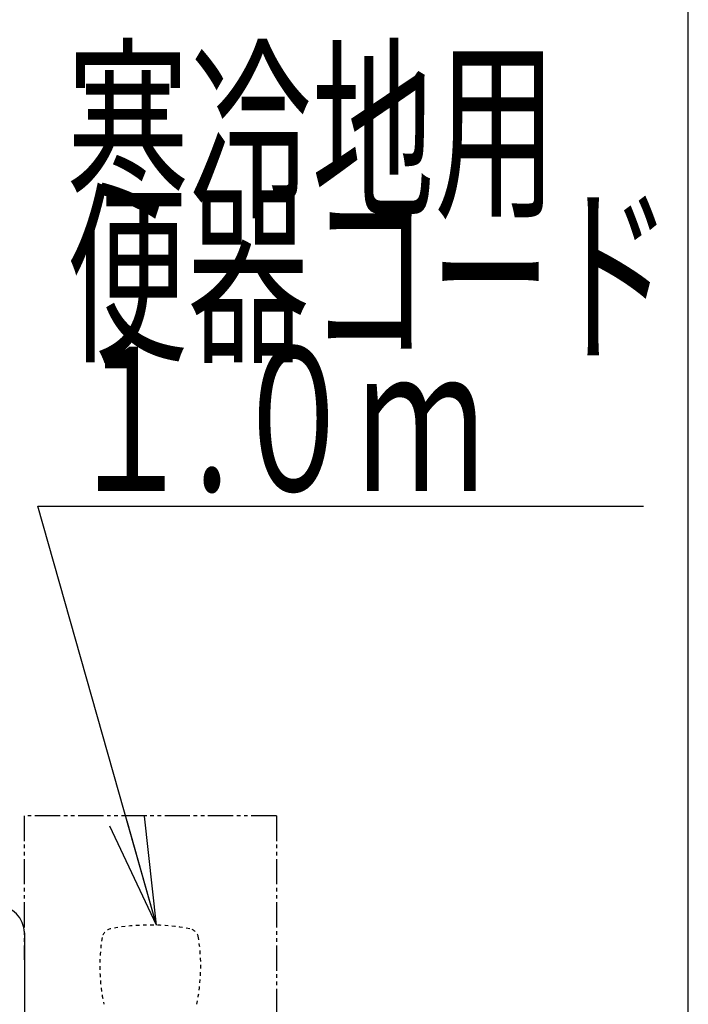
# Model space of a CAD drawing. Extents: x 0 to 2000, y 13 to 2915.
# Drawn here: x 1815 to 2000, y 943 to 1216 of the extents above; entities that cross this region are included whole.
import ezdxf
from ezdxf.enums import TextEntityAlignment as Align

# ---------------------------------------------------------------- set-up
doc = ezdxf.new("R2010")
doc.units = 0
doc.linetypes.add('EXLTYPE2', pattern=[2, 1, -1])
doc.linetypes.add('EXLTYPE4', pattern=[12, 7, -1, 1, -1, 1, -1])
doc.layers.get('0').update_dxf_attribs({"linetype": 'CONTINUOUS'})
doc.layers.add('便座', color=7, linetype='CONTINUOUS')
doc.layers.add('枠', color=7, linetype='CONTINUOUS')
doc.styles.add('EXCADSTD', font='monotxt', dxfattribs={"bigfont": 'extfont'})
doc.styles.get("Standard").update_dxf_attribs({"font": 'monotxt', "bigfont": 'extfont'})
doc.dimstyles.new('ISO-25', dxfattribs={"dimtxt": 2.5, "dimasz": 2.5, "dimexe": 1.25, "dimexo": 0.625, "dimtad": 1, "dimtxsty": 'STANDARD', "dimcen": 2.5, "dimazin": 3, "dimtfac": 1, "dimtmove": 0, "dimatfit": 3})

# ---------------------------------------------------------------- blocks, each defined once
blk = doc.blocks.new('EX_NORM')
at = {"color": 0, "linetype": 'CONTINUOUS'}
for q in [(-1, 0.1667), (-1, 0), (-1, -0.1667)]:
    blk.add_line((0, 0), q, dxfattribs=at)

msp = doc.modelspace()

# ---------------------------------------------------------------- linework, layer by layer
at = {"layer": '便座', "color": 6, "linetype": 'EXLTYPE4'}
for p, q in [((1885.7798, 995), (1815.7798, 995)), ((1815.7798, 995), (1815.7798, 955)), ((1885.7798, 995), (1885.7798, 871))]:
    msp.add_line(p, q, dxfattribs=at)
at = {"layer": '便座', "color": 6, "linetype": 'CONTINUOUS'}
msp.add_line((1815.8552, 962.4861), (1815.8552, 677), dxfattribs=at)
msp.add_arc((1808.3552, 962.4861), 7.5, 0, 90, dxfattribs=at)
at = {"layer": '便座', "color": 3, "linetype": 'EXLTYPE2'}
for centre, radius, start, end in [((1840.3893, 960.7117), 3, 100.50293, 170.762207), ((1850.7798, 904.6667), 60, 79.496887, 100.503113), ((1861.1702, 960.7117), 3, 9.237793, 79.49707), ((1886.7797, 953.1667), 50, 170.762268, 192.122314), ((1814.7798, 953.1667), 50, 347.877625, 9.237732)]:
    msp.add_arc(centre, radius, start, end, dxfattribs=at)
at = {"layer": '枠', "color": 7, "linetype": 'CONTINUOUS'}
msp.add_line((2000, 115), (2000, 2915), dxfattribs=at)

# ---------------------------------------------------------------- texts
at = {"layer": '便座', "color": 2, "linetype": 'CONTINUOUS', "style": 'EXCADSTD'}
for s, width, p, p2 in [('寒冷地用', 1.034783, (1827.5665, 1165.1767), (1963.5665, 1165.1767)), ('便器コード', 1.013793, (1827.5665, 1125.1767), (1995.5665, 1125.1767)), ('１.０ｍ', 0.998361, (1827.5665, 1085.1767), (1943.5665, 1085.1767))]:
    msp.add_text(s, height=40, dxfattribs=dict(at, width=width)).set_placement(p, p2, align=Align.FIT)

# ---------------------------------------------------------------- leaders
at = {"layer": '便座', "color": 6, "linetype": 'CONTINUOUS'}
msp.add_leader([(1852.5446, 964.6407), (1819.5552, 1081), (1987.5552, 1081)], dimstyle='ISO-25', override={"dimasz": 30, "dimldrblk": 'EX_NORM'}, dxfattribs=at)

doc.saveas('drawing.dxf')
